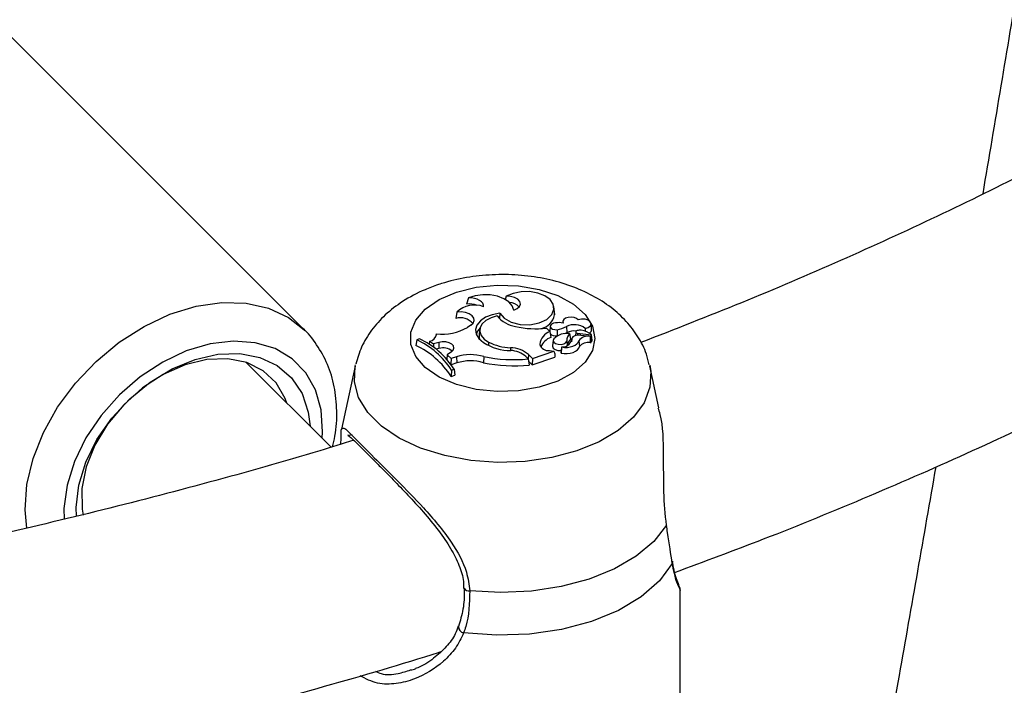
# Model space of a CAD drawing. Units: millimetres. Extents: x 0 to 42, y 0 to 29.8.
# Drawn here: x 33.1 to 33.4, y 24.5 to 24.7 of the extents above; entities that cross this region are included whole.
import ezdxf

# ---------------------------------------------------------------- set-up
doc = ezdxf.new("R2010")
doc.units = ezdxf.units.MM

msp = doc.modelspace()

# ---------------------------------------------------------------- linework, layer by layer
at = {"color": 7, "linetype": 'Continuous', "lineweight": 25}
for p, q in [((33.18373925181978, 24.64067497845074), (33.08773925181974, 24.73666457665084)), ((33.22982025629609, 24.64984647482301), (33.22922071081708, 24.64807103542965)), ((33.24040728602237, 24.65026511088565), (33.24014980381197, 24.64931230888046)), ((33.24254145587672, 24.64635129083898), (33.24253927070397, 24.64637164623302)), ((33.25378532562338, 24.64668552401154), (33.25396025598508, 24.64504752134769)), ((33.2539780773991, 24.64575317396451), (33.25380343511475, 24.64738000759878)), ((33.22653740519473, 24.64583851482028), (33.22626101831046, 24.64405605425253)), ((33.23861176585676, 24.64553658524437), (33.23851511309155, 24.64416103269209)), ((33.25396025598508, 24.64504752134769), (33.2539780773991, 24.64575317396451)), ((33.18315164574961, 24.641243614792), (33.18373925181974, 24.64067497845079)), ((33.23042920853226, 24.64212634423816), (33.22952064040277, 24.64151781845073)), ((33.23294805174766, 24.64091389056347), (33.23277340946332, 24.6392870569292)), ((33.2527032001585, 24.64036802049789), (33.25172695835591, 24.64134415652265)), ((33.25280707996357, 24.64189592782248), (33.25264888741894, 24.64042232735255)), ((33.25474429296109, 24.64088388457719), (33.25478447026794, 24.63915226182415)), ((33.2563620348057, 24.64319041082409), (33.25631682978744, 24.64276931552976)), ((33.25734462380252, 24.64177383985039), (33.25746242284499, 24.64006598903756)), ((33.2626509321934, 24.64125377971356), (33.26261003445574, 24.64041767449694)), ((33.26444308122781, 24.6409798198303), (33.26426843894346, 24.64260665346458)), ((33.215255009271, 24.63804250920161), (33.21495615130321, 24.63642645796114)), ((33.21598831068427, 24.63828691652112), (33.215255009271, 24.63804250920161)), ((33.22080590633481, 24.63971240175305), (33.22074270026488, 24.6392252669475)), ((33.2527032001585, 24.64036802049789), (33.25292782589445, 24.63871236199844)), ((33.25361019935384, 24.63791721271057), (33.25343555706949, 24.63629037907629)), ((33.25746917646592, 24.63769184813942), (33.25759898543077, 24.63647975592382)), ((33.25824083914504, 24.63980137625133), (33.25850678815001, 24.6382478511335)), ((33.25882011576841, 24.63821196761114), (33.2587435887426, 24.63749910050686)), ((33.25882905834974, 24.63800045385911), (33.25879528124393, 24.63768331648935)), ((33.25998493085253, 24.64028596840709), (33.25986783839942, 24.63919522488098)), ((33.26045100718751, 24.63987668200296), (33.26043590310442, 24.63931675190925)), ((33.26045100718751, 24.63987668200296), (33.26432870962248, 24.63942651123337)), ((33.26082198924415, 24.63777189214174), (33.26099454729419, 24.63611985416262)), ((33.26138395501659, 24.63933667062246), (33.26410157243176, 24.63902036348949)), ((33.26429998112923, 24.63737172184866), (33.26412533884488, 24.63899855548293)), ((33.26426497695078, 24.63769779393972), (33.26428850031402, 24.63769506306217)), ((33.26461395559575, 24.63785041872629), (33.26443931331141, 24.63947725236057)), ((33.21886420909572, 24.63761626724458), (33.21870593249086, 24.6367155432014)), ((33.21886420909572, 24.63761626724458), (33.21994897666598, 24.63694412132356)), ((33.21994897666598, 24.63694412132356), (33.2199225476605, 24.63592515680891)), ((33.22142862738779, 24.63729531778797), (33.21994897666598, 24.63694412132356)), ((33.22150051686473, 24.63557008242588), (33.22067005953778, 24.63537297261289)), ((33.22142862738779, 24.63729531778797), (33.22150051686473, 24.63557008242588)), ((33.23545356724868, 24.63739642495283), (33.23539952673717, 24.63661671789876)), ((33.24162152810779, 24.63580162245553), (33.24161392578804, 24.63505541208775)), ((33.2498483538629, 24.63679274325018), (33.24987533853528, 24.63654058632163)), ((33.25256140790319, 24.63499778465395), (33.25384298352706, 24.63481381486677)), ((33.25596135920585, 24.63587921696992), (33.25580208292421, 24.63439552123677)), ((33.25602185004346, 24.6360193952665), (33.2559613535805, 24.63587910377192)), ((33.22385338551801, 24.63383250584198), (33.22369352754441, 24.63259343343326)), ((33.22498573070835, 24.63464463668598), (33.22385338551801, 24.63383250584198)), ((33.22385338551801, 24.63383250584198), (33.22488958794359, 24.63272706373703)), ((33.22488958794359, 24.63272706373703), (33.22482973405296, 24.63118610529819)), ((33.22643964762471, 24.6332361971502), (33.22488958794359, 24.63272706373703)), ((33.22643964762471, 24.6332361971502), (33.22652665577787, 24.63151547620268)), ((33.23408253168004, 24.63332284212444), (33.23401121949826, 24.63159727509036)), ((33.24593294079688, 24.63331610109328), (33.24660085636894, 24.63264825789127)), ((33.24660085636894, 24.63264825789127), (33.2468777679669, 24.63094031919508)), ((33.24671446337828, 24.63386785822284), (33.24778704905192, 24.63279538876609)), ((33.24772300290514, 24.63102432182797), (33.25410655001778, 24.63315194030865)), ((33.24778704905192, 24.63279538876609), (33.24772300290514, 24.63102432182797)), ((33.24778704905192, 24.63279538876609), (33.25384298352706, 24.63481381486677)), ((33.25384298352706, 24.63481381486677), (33.25404789886293, 24.63410753286781)), ((33.19116923360336, 24.60779133665798), (33.16726683428097, 24.63169114610562)), ((33.19795980973602, 24.63065047828227), (33.19409995490646, 24.61291556717826)), ((33.22500274376705, 24.6295203736681), (33.22490368067282, 24.62773763567889)), ((33.22652665577787, 24.63151547620268), (33.22496161615658, 24.63100142247053)), ((33.22500274376705, 24.6295203736681), (33.22574634522958, 24.62976821396536)), ((33.22574634522958, 24.62976821396536), (33.2259567890368, 24.62808863376472)), ((33.24669797688803, 24.63204923678138), (33.24772300290514, 24.63102432182797)), ((33.28337058898386, 24.61889380218176), (33.28081184692081, 24.63065047828227)), ((33.22490368067282, 24.62773763567889), (33.2259567890368, 24.62808863376472)), ((33.19705577517571, 24.61128328077097), (33.19615579719835, 24.6111002921946)), ((33.2893858283221, 24.52004262911311), (33.2893858283221, 24.56760003279346))]:
    msp.add_line(p, q, dxfattribs=at)
at = {"color": 8, "linetype": 'Continuous', "lineweight": 25}
msp.add_line((33.24671446337828, 24.63386785822284), (33.24660332195627, 24.63263305061196), dxfattribs=at)
at = {"color": 7, "linetype": 'Continuous', "lineweight": 25, "flags": 128}
for points in [[(33.22638843476812, 24.65143777263906), (33.2319304393486, 24.6528178293836), (33.23787436587872, 24.65342286998227), (33.24389977574075, 24.65322027653979), (33.24968183752938, 24.65222097092109), (33.25490883879696, 24.65047882595071), (33.25929899055221, 24.64808776111497), (33.26261561857764, 24.64517667933805), (33.26467992259793, 24.64190251779206), (33.26538061544901, 24.63844178737342), (33.26467992259793, 24.63498105695478), (33.26261561857764, 24.63170689540879), (33.25929899055221, 24.62879581363187), (33.25490883879696, 24.62640474879613), (33.24968183752938, 24.62466260382575), (33.24389977574075, 24.62366329820705), (33.23787436587872, 24.62346070476457), (33.2319304393486, 24.62406574536324), (33.22638843476812, 24.62544580210778), (33.22154712303873, 24.62752647578188), (33.21766750052888, 24.6301955967292), (33.21495871869229, 24.6333092719486), (33.2135668086589, 24.63669964240305), (33.2135668086589, 24.64018393234379), (33.21495871869229, 24.64357430279824), (33.21766750052888, 24.64668797801764), (33.22154712303873, 24.64935709896496), (33.22638843476812, 24.65143777263906)], [(33.25378532562338, 24.64668552401154), (33.25363791394777, 24.64806528495493), (33.25277468213875, 24.64935472134246), (33.25127645267033, 24.65043310611356), (33.24928350143475, 24.65119947250102), (33.24698242402282, 24.65158206732477), (33.2445886651938, 24.65154506908259), (33.24232634726187, 24.65109194183756), (33.24040728602237, 24.65026511088565)], [(33.24254138045026, 24.6463512670435), (33.2421346684155, 24.64756471853047), (33.24118725961543, 24.6486730781944), (33.23976642951778, 24.64959764145202), (33.23797307122104, 24.65027275509681), (33.23593453103886, 24.65065047933108), (33.23379556564252, 24.65070399196938), (33.23170806289444, 24.65042949308101), (33.22982025629609, 24.64984647482301)], [(33.23404555720895, 24.64732547065687), (33.23401752158033, 24.64781911929578), (33.2338115745641, 24.64829851049983), (33.23343679299805, 24.64874251574637), (33.23290969487574, 24.64913156610124), (33.23225351133806, 24.64944851469321), (33.23149716279206, 24.64967939243932), (33.2306739842828, 24.64981402371337), (33.22982025629609, 24.64984647482301)], [(33.24254138045026, 24.6463512670435), (33.24351148490265, 24.64679685351442), (33.2441645380974, 24.64740517211719), (33.24442406068373, 24.64810498238905), (33.24425965985584, 24.64881432923708), (33.243690588668, 24.64945014073567), (33.2427834913007, 24.64993795671677), (33.24164459833101, 24.65022064883336), (33.24040728602237, 24.65026511088565)], [(33.23861176585676, 24.64553658524437), (33.23979947330483, 24.64410107094627), (33.24178463958688, 24.64299767981012), (33.24431450031235, 24.64236690283185), (33.24706693702186, 24.64228905467323), (33.24969149142196, 24.64277404747237), (33.25185398803357, 24.64376012876531), (33.25327908360556, 24.64512174421471), (33.25378532562338, 24.64668552401154)], [(33.23042920853226, 24.64212634423816), (33.23107977431601, 24.64273286544435), (33.23137413618718, 24.64342571413216), (33.23128352578443, 24.644137177315), (33.23081679857804, 24.64479772278795), (33.23001956841362, 24.64534279459883), (33.22896974961267, 24.64571912218386), (33.22776994230658, 24.64588992656782), (33.22653740519473, 24.64583851482028)], [(33.23861176585676, 24.64553658524437), (33.23647877894388, 24.64509855862879), (33.23461645465562, 24.64435542359472), (33.23315290908224, 24.64335830311559), (33.2321888248696, 24.64217579275131), (33.23179052489217, 24.64088924170918), (33.23198540966027, 24.63958715653474), (33.23276007233885, 24.63835911242323), (33.23406122105265, 24.63728959101475)], [(33.23788632444629, 24.64473370884291), (33.23616585139118, 24.64421749740097), (33.23473023754305, 24.64346510823848), (33.23367438066852, 24.64252627621362), (33.23306807562184, 24.64146306053718), (33.23295140072553, 24.64034574249911), (33.23333206849022, 24.6392481796946), (33.2341849157979, 24.63824292384709), (33.23545356724868, 24.63739642495283)], [(33.26069966320345, 24.64363480029661), (33.26021975008045, 24.64403853761319), (33.25951632659734, 24.64431214364624), (33.25868792051541, 24.64441729469664), (33.25785056577251, 24.64433926237126), (33.25712154973569, 24.64408897657295), (33.25660298488737, 24.64370149456093), (33.2563675060412, 24.64323109051871), (33.25644809646275, 24.64274365342824)], [(33.2626509321934, 24.64125377971356), (33.26350290811755, 24.64153190712027), (33.26407806196789, 24.64198908687344), (33.26427262918561, 24.64254283833707), (33.26405150754287, 24.6430932581961), (33.26345458999993, 24.64354104419638), (33.2625895675432, 24.64380541044605), (33.2616125004573, 24.64383866214615), (33.26069966320345, 24.64363480029661)], [(33.23306149967244, 24.64144297165735), (33.23232994267556, 24.64046482122625), (33.23200317229512, 24.63954180733515)], [(33.25430712494451, 24.64279627233087), (33.25367237095546, 24.64268252990057), (33.25316457699712, 24.642434982928), (33.2528640292723, 24.64209277052878), (33.25281824673074, 24.64170999916406), (33.25303446795093, 24.64134718798521), (33.25347850666409, 24.6410617002818), (33.25408015687115, 24.64089867389623), (33.25474429296109, 24.64088388457719)], [(33.23277340946332, 24.6392870569292), (33.23277253435216, 24.63874425598345), (33.23287708659642, 24.63823398531025)], [(33.25377353011903, 24.63830265416455), (33.25360657141715, 24.63783722543592), (33.25378887825495, 24.63737371984769), (33.25428764139421, 24.63699555316996), (33.25501309986462, 24.63677078297406), (33.2558346949879, 24.63673986050688), (33.25660456664836, 24.63690835079607), (33.25718416325342, 24.63724593112798), (33.25746917646592, 24.63769184813942)], [(33.25602185004346, 24.6360193952665), (33.25681633740587, 24.63591139408365), (33.25763254785383, 24.63590947730736), (33.25842853099655, 24.63601374345328), (33.25916337605667, 24.63621883360256), (33.25979931454262, 24.63651420683167), (33.26030366141823, 24.63688468197941), (33.26065049500046, 24.63731121790599), (33.26082198924415, 24.63777189214174)], [(33.26138395501659, 24.63933667062246), (33.26088468875309, 24.63936300574582), (33.2603886205326, 24.63932112078862), (33.2599233322421, 24.63921334459617), (33.25951469437378, 24.63904566963208), (33.25918542759994, 24.63882741879128), (33.25895383948105, 24.63857072703782), (33.25883280654709, 24.63828986668874), (33.25882905834974, 24.63800045385911)], [(33.2640801540195, 24.6389700160925), (33.26409497418437, 24.63897166752493), (33.26410810126436, 24.63897596824159), (33.26411815656793, 24.63898246655316), (33.2641240840215, 24.63899047996458), (33.26412526108525, 24.63899916685511), (33.26412156413626, 24.63900761487085), (33.26411338145222, 24.63901493674608), (33.26410157243176, 24.63902036348949)], [(33.22498573070835, 24.63464463668598), (33.22550154493263, 24.6351449019051), (33.22569713552286, 24.63571602802629), (33.22554988405359, 24.6362919690625), (33.22507681893287, 24.63680612222175), (33.22433264620842, 24.63719902996629), (33.22340342326814, 24.63742525578245), (33.22239660701869, 24.63745863853562), (33.22142862738779, 24.63729531778797)], [(33.25343555706949, 24.63629037907629), (33.25343163683142, 24.63620123727839), (33.25363253348396, 24.63569519070476), (33.25417936852381, 24.63528302716122), (33.25497334545286, 24.63503921209307), (33.25586778030722, 24.635007507691)], [(33.25588400129626, 24.63430814048976), (33.25672097336283, 24.63418354286057), (33.25758509927598, 24.63417210661159), (33.25843108288205, 24.63427443121344), (33.2592145790193, 24.6344851529676), (33.25989451802315, 24.63479322616325), (33.26043525853493, 24.63518250207645), (33.26080845576725, 24.63563257546152), (33.26099454729419, 24.63611985416262)], [(33.11954492777537, 24.58837777595702), (33.11948091949341, 24.59083821469955), (33.1202139804419, 24.59712580481336), (33.12218338746249, 24.60357450468349), (33.12531345734784, 24.60993649439042), (33.12948390326761, 24.61596728623756), (33.13453445732392, 24.62143512027632), (33.14027102955676, 24.62612987071099), (33.14647316671235, 24.62987112091521), (33.15290252413799, 24.63251509674176), (33.15931202523342, 24.63396019168237), (33.16545535646605, 24.6341508715489), (33.17109643306183, 24.63307980862102), (33.17601847161073, 24.63078816324637), (33.18003232093164, 24.62736400207155), (33.18298373104613, 24.6229389136902), (33.18475928091868, 24.6176829517672), (33.18526008040731, 24.61369984958498)], [(33.17875720444474, 24.62020202094739), (33.17829267842711, 24.62147446057547), (33.17573016174064, 24.62589749817214), (33.17205997606844, 24.62933370075555), (33.1674425261359, 24.63163288978406), (33.16207961666207, 24.63269457966441), (33.15620563252502, 24.63247236945426), (33.15007729501807, 24.63097597080608), (33.14396244189729, 24.62827078352132), (33.13812832158636, 24.62447503726525), (33.13282991313812, 24.61975462436327), (33.12829878242631, 24.61431584951025), (33.12473296160583, 24.60839641326541), (33.12228829415724, 24.60225502339724), (33.12107162377885, 24.59616008811266), (33.12113612480444, 24.59037798533033), (33.12141209254224, 24.58871464061077)], [(33.28547715351518, 24.58584945839712), (33.28191039253248, 24.58127566640652), (33.27699470886238, 24.57713968458383), (33.27088603302059, 24.57357271050438), (33.26377813845516, 24.57068789223566), (33.25589649485446, 24.5685767391649), (33.24749111601795, 24.5673062192276), (33.23882862916266, 24.56691663461618), (33.23018381723502, 24.56742034335312)], [(33.28710685000576, 24.57511927120703), (33.28352333289356, 24.5701725692273), (33.27841677020121, 24.56569383942971), (33.27196337324413, 24.56183762860365), (33.26438582832526, 24.5587370023792), (33.25594561253558, 24.55649895355337), (33.24693397100732, 24.55520071010736), (33.23766186696633, 24.55488707031334), (33.22844925137532, 24.55556885688787)], [(33.28717610357285, 24.57575802483113), (33.28719093974358, 24.57557828248505), (33.28710685000576, 24.57511927120703)]]:
    msp.add_lwpolyline(points, dxfattribs=at)
at = {"color": 8, "linetype": 'Continuous', "lineweight": 25, "flags": 128}
for points in [[(33.10556339882767, 24.58499026710104), (33.10509019734131, 24.59022852921667), (33.10559486587162, 24.59730511602046), (33.10733055248251, 24.60461221096522), (33.11024732463033, 24.61193960223337), (33.11426127209094, 24.61907649411908), (33.11925692090408, 24.62581757123691), (33.12509055534894, 24.63196890507161), (33.13159435238383, 24.63735353294848), (33.13858120960948, 24.64181654892726), (33.14585012786443, 24.64522956016403), (33.15319199360501, 24.64749438053957), (33.16039559472114, 24.64854585529523), (33.16725369672427, 24.64835373541668), (33.17356900450628, 24.64692354784306), (33.17915983816057, 24.64429643646692), (33.18315164574961, 24.641243614792)], [(33.18861496361928, 24.61034532988159), (33.18873151807878, 24.61210172712864), (33.1883719287146, 24.61830142276295), (33.18678687586233, 24.62392277366231), (33.18403033659581, 24.62877435146392), (33.18019618155365, 24.63269094150457), (33.17541497828724, 24.63553916900785), (33.1698495449394, 24.6372220410022), (33.16368940566781, 24.63768224930026), (33.15714433662706, 24.63690412206038), (33.1504372222934, 24.63491415747246), (33.14379646540117, 24.63178012139384), (33.13744820896163, 24.62760873966431), (33.13160863523392, 24.62254206368566), (33.12647660389754, 24.61675263303153), (33.12222688012447, 24.61043759981919), (33.11900418316082, 24.60381201493064), (33.11691825808648, 24.59710150471274), (33.11604013857806, 24.59053458754259), (33.11605423484825, 24.58757169356672)], [(33.28076545924263, 24.63085643798561), (33.28105835023105, 24.62912957466802), (33.28082108281079, 24.62468384182327), (33.27917278749524, 24.62033897448775), (33.27616959500448, 24.61624293190747), (33.27191377545681, 24.61253519989983), (33.26655025568267, 24.60934204083144), (33.26026168391511, 24.60677219390458), (33.25326220992338, 24.60491317217415), (33.24579019239932, 24.60382828239555), (33.23810008193801, 24.60355446918899), (33.23045375602794, 24.60410105693483), (33.22311160112723, 24.60544943224293), (33.21632364551508, 24.60755367780938), (33.21032104487858, 24.61034213607518), (33.20530821058311, 24.61371984943847), (33.20145584868835, 24.6175717939218), (33.19889514675825, 24.62176679617566), (33.19771330642579, 24.62616200042967), (33.19795057384604, 24.63060773327441), (33.19803507090593, 24.6309781053732)]]:
    msp.add_lwpolyline(points, dxfattribs=at)
at = {"color": 7, "linetype": 'Continuous', "lineweight": 25}
for centre, radius, start, end in [((33.23143104568524, 24.64082793928194), 0.007003826416735174, 68.08086746190189, 134.3235634791639), ((33.22999010538402, 24.64187892687371), 0.006239725664499939, 69.24314958792223, 97.08293024851788), ((33.24137836202882, 24.64510459771804), 0.003412946576618894, 38.8103591152849, 90.29486863788286), ((33.22751494130705, 24.63950371192266), 0.004721879241329597, 41.97306987295446, 105.399988395966), ((33.24421542042626, 24.64984424008321), 0.008134800887654947, 218.9197033239926, 261.6191280283941), ((33.24919081423798, 24.64594106831949), 0.004852422154952989, 282.1704511459184, 349.388739576092), ((33.22252167233837, 24.65336610023252), 0.01376108044984943, 262.8375786878846, 300.571020546142), ((33.24861330610975, 24.66532460465196), 0.02418174358462663, 256.6499582884371, 277.3979694854135), ((33.25523023200803, 24.63677338039815), 0.006093221962468254, 78.4705260081293, 98.71371094732399), ((33.25339319531832, 24.64907549996103), 0.008302290493420416, 279.3658518667995, 298.4208562035585), ((33.25957292273839, 24.63717890143375), 0.00510673821537375, 52.93397592374226, 115.8708998774861), ((33.2596011410819, 24.63534254051122), 0.005185082610512605, 84.25881645700927, 114.3604211576635), ((33.26038499393083, 24.64024413412224), 0.0003733347158014862, 97.24879262047767, 280.1846213837441), ((33.26110142313507, 24.63826898081284), 0.002466652975222481, 80.26380269997176, 108.0317086755328), ((33.26054582391185, 24.63422505515083), 0.006547710189173299, 53.60026911456915, 81.45640635067227), ((33.26331090318, 24.64094701853895), 0.001132653105173893, 295.1644693877183, 1.659500461088867), ((33.20556243784515, 24.61712015082436), 0.02305842624532946, 32.53223571050614, 65.14341776837361), ((33.20645907562979, 24.61752314769545), 0.02284601533242881, 32.41057221981482, 65.34791953837242), ((33.21850365702696, 24.63989764134539), 0.002309689499068394, 278.9808377519377, 355.3998760888145), ((33.254214171292, 24.63623408438498), 0.004401415857641369, 110.0775718111056, 172.7079440970043), ((33.25460488107553, 24.63424066621579), 0.004775832624057862, 110.5579465739581, 158.769682397169), ((33.25435477975901, 24.6412587996777), 0.002149915268548277, 221.2769151411669, 281.5290019870307), ((33.25750372831704, 24.63459119944304), 0.005262059933752344, 81.9475082800006, 135.1443120012755), ((33.25627930061029, 24.63863405212762), 0.002627301142950613, 264.3765334511972, 346.0450230347502), ((33.25403438555826, 24.64620486643695), 0.007031163158685435, 293.6997983892024, 299.1796180855298), ((33.26044277100674, 24.63780001173362), 0.002975561099413513, 137.7318921771403, 182.0831980505976), ((33.26068495496718, 24.63610521002063), 0.003055375856097443, 135.4710755693436, 173.3456513805285), ((33.26343295108061, 24.63570084220454), 0.003332622023850601, 78.80187070011303, 141.5780773399594), ((33.26438788745092, 24.63790543320177), 0.0002326658518574702, 244.712105357504, 346.3227283806676), ((33.26436509948896, 24.63948316523828), 6.733423093259823e-05, 237.2866514846925, 10.36917086518891), ((33.20546770060793, 24.61552476119834), 0.02295455562977529, 32.1437845057469, 65.58404150961773), ((33.22272935682188, 24.63194886287329), 0.003824039577251955, 49.07891796918089, 108.7443469401678), ((33.24144942245388, 24.64834348853771), 0.0132956447904201, 236.242034001431, 271.2149847515786), ((33.24209967588696, 24.65037569348226), 0.01458191248056925, 242.8850243741414, 268.1209075593807), ((33.24146087647213, 24.62770502773866), 0.008098188375016383, 49.55362533112356, 88.86329335438488), ((33.2412414344769, 24.62790865810413), 0.007158957412312534, 49.05503943015599, 86.07602314749056), ((33.25221960621587, 24.63742900666335), 0.002455131127337842, 195.0200231270124, 278.0026742193554), ((33.2634484661049, 24.63414973088756), 0.00314691964443134, 78.75976134379914, 141.2408384578779), ((33.26411735478411, 24.63741577244512), 0.0001878638788563824, 252.8229563437486, 346.4389414447172), ((33.23040250651533, 24.62080525097475), 0.01304732437719587, 73.61728164207385, 107.6817511956698), ((33.24255250715425, 24.67401182252362), 0.04156120318829572, 258.2410172309976, 275.589869420521), ((33.25589786182409, 24.63440322366854), 9.608811121824141e-05, 184.5977678438592, 261.7062590292908), ((33.23040222023135, 24.61936107457922), 0.01275733038913105, 73.56686949501567, 107.6854531845018), ((33.24255423999011, 24.67258839359391), 0.04187188788789488, 258.2274188164379, 275.9267024873042)]:
    msp.add_arc(centre, radius, start, end, dxfattribs=at)
at = {"color": 8, "linetype": 'Continuous', "lineweight": 25}
for centre, radius, start, end in [((33.22982643054545, 24.56878579833286), 0.001411450511918739, 205.9487108024244, 284.6672641869851), ((33.22868561658558, 24.55723175942292), 0.001679617025904314, 174.323166036234, 261.9101609180414)]:
    msp.add_arc(centre, radius, start, end, dxfattribs=at)
at = {"color": 7, "linetype": 'Continuous', "lineweight": 25}
for points, knots in [([(33.75227907492139, 21.7203561533995), (33.75396477950235, 21.72022996705275), (33.77051718410027, 21.71899090803278), (33.80161762544242, 21.71774783136562), (33.84552586017229, 21.71671206240315), (33.88900720191961, 21.71696786653905), (33.93208634969123, 21.71836377723953), (33.97473574117648, 21.72093854711531), (34.01694216743714, 21.72467928042531), (34.05868899468709, 21.72958618387511), (34.09996096602052, 21.73565527363962), (34.14074295542689, 21.74288304402932), (34.1810203328035, 21.7512652664787), (34.22077888919141, 21.76079736459923), (34.26000486975534, 21.77147437142088), (34.2986849671764, 21.78329100038906), (34.33680631448565, 21.79624168573605), (34.37435646699013, 21.81032062858792), (34.41132337665921, 21.82552183679935), (34.4476953591609, 21.8418391595661), (34.48346105503692, 21.85926631460273), (34.51860938654047, 21.87779690688891), (34.55312951192852, 21.89742443808582), (34.58701042109764, 21.91814208728217), (34.62024119444397, 21.93994281252744), (34.65281106913816, 21.96281938564982), (34.68470973539215, 21.98676464309824), (34.71592702877572, 22.01177130858838), (34.74645281189944, 22.03783189428442), (34.77627695549047, 22.06493865711304), (34.80538932819466, 22.09308355222754), (34.83377979533282, 22.12225818561924), (34.86143822644105, 22.1524537678593), (34.88835451105139, 22.18366107084067), (34.91451858183663, 22.21587038918654), (34.93992044397047, 22.24907150771071), (34.96455020935225, 22.28325367597773), (34.9883981342237, 22.31840559063766), (35.01145465866492, 22.35451538582693), (35.03371044649563, 22.39157063155649), (35.0551564242167, 22.42955833967281), (35.07578381779415, 22.46846497669366), (35.09558418629711, 22.50827648260181), (35.11454945163629, 22.54897829453071), (35.13267192389316, 22.59055537420003), (35.14994432196649, 22.6329922379482), (35.16635978948115, 22.6762729882572), (35.18191190609129, 22.72038134575983), (35.19659469446427, 22.76530068084783), (35.21040262334637, 22.81101404414888), (35.22333060718902, 22.85750419529832), (35.23537400285795, 22.90475362958812), (35.24652860395914, 22.9527446022223), (35.25679063330352, 23.00145915003921), (35.26615673400016, 23.05087911067312), (35.27462395962229, 23.10098613921857), (35.28218976383597, 23.15176172253185), (35.28885198982383, 23.20318719135389), (35.29460885977694, 23.25524373047308), (35.29945896467223, 23.30791238716355), (35.30340125450041, 23.36117407814169), (35.30643502906297, 23.41500959527705), (35.30855992715563, 23.46939955242417), (35.3097759245926, 23.52432441196932), (35.31008333026022, 23.57976453127783), (35.30948277651391, 23.63570022586634), (35.30797520847167, 23.69211174770339), (35.30556187808065, 23.74897924235482), (35.30224433976846, 23.80628275116628), (35.29802444662711, 23.86400221350744), (35.29290434707315, 23.92211746914378), (35.28688648192654, 23.98060826078722), (35.27997358185292, 24.03945423686345), (35.27216866511519, 24.09863495452358), (35.26347503558399, 24.15812988291819), (35.25389628095986, 24.21791840674463), (35.24343627116334, 24.27797983007179), (35.23209915685357, 24.3382933804416), (35.21988936803945, 24.39883821324256), (35.20681161275112, 24.45959341634738), (35.1928708757433, 24.52053801500431), (35.17807241720509, 24.58165097697002), (35.16242177145424, 24.6429112178709), (35.14592474559655, 24.70429760677817), (35.12858741813363, 24.76578897198254), (35.11041613750503, 24.82736410695327), (35.09141752055224, 24.88900177646693), (35.07159845089456, 24.95068072289125), (35.05096607720824, 25.01237967260958), (35.02952781140187, 25.07407734257202), (35.00729132668231, 25.13575244695999), (34.98426455550671, 25.19738370395093), (34.96045568741707, 25.25894984257109), (34.93587316675482, 25.32042960962414), (34.91052569025362, 25.38180177668459), (34.88442220450925, 25.44304514714491), (34.85757190332618, 25.50413856330617), (34.82998422494084, 25.56506091350233), (34.80166884912192, 25.62579113924874), (34.77263569414885, 25.68630824240597), (34.74289491366949, 25.74659129235017), (34.71245689343886, 25.80661943314188), (34.68133224794038, 25.8663718906855), (34.64953181689209, 25.92582797987158), (34.61706666163998, 25.9849671116947), (34.58394806144106, 26.04376880033998), (34.55018751000732, 26.10221266959342), (34.51579672558037, 26.16027843628761), (34.48078763371769, 26.21794594221882), (34.44517236268509, 26.27519516179059), (34.40896322407336, 26.33200623170969), (34.37217272282042, 26.38835943353226), (34.33481355280693, 26.44423520034541), (34.29689859236796, 26.49961412336864), (34.25844089972653, 26.55447695846753), (34.21945370835353, 26.60880463257403), (34.17995042225942, 26.66257825000733), (34.13994461122319, 26.7157790986897), (34.09945000596454, 26.76838865625141), (34.05848049326588, 26.82038859601917), (34.01705011105103, 26.87176079288229), (33.97517304342818, 26.92248732903133), (33.93286361570523, 26.97255049956362), (33.89013628938643, 27.02193281795056), (33.84700565715979, 27.07061702136167), (33.80348643788588, 27.11858607584062), (33.75959347159899, 27.16582318132879), (33.71534171453316, 27.21231177653249), (33.67074623418637, 27.25803554363036), (33.62582220443708, 27.30297841281735), (33.58058490072907, 27.34712456668693), (33.53504969534063, 27.39045844443628), (33.48923205275923, 27.43296474594732), (33.44314752516971, 27.47462843554837), (33.39681174812004, 27.51543474619315), (33.35024043622565, 27.55536918132474), (33.30344937953832, 27.59441752464843), (33.25645443835498, 27.6325658196907), (33.20927154489047, 27.66980046148969), (33.16191668049315, 27.70610786916756), (33.11440594544131, 27.74147572240462), (33.06675528459558, 27.77588836012171), (33.01898149914938, 27.80934396891925), (32.97109845961371, 27.84179043967303), (32.92657752161481, 27.87109628423958), (32.89799294261205, 27.88911287189841), (32.88542625196396, 27.89703353722012)], [0, 0, 0, 0, 0.0007930512891834313, 0.007787192342999986, 0.01477586968737056, 0.02175877050582624, 0.02873561554790664, 0.03570616744452718, 0.04267023905754966, 0.04962770160353111, 0.05657849226574234, 0.06352262099407865, 0.07046017619154879, 0.0773913290002857, 0.0843163359301226, 0.09123553961778116, 0.09814936756371205, 0.1050583287629471, 0.111963008223561, 0.1188640594464604, 0.1257621950199197, 0.1326581755568955, 0.139552797269153, 0.1464468785265687, 0.1533410272139104, 0.160236010674263, 0.1671326373434019, 0.1740316862267277, 0.1809338940798479, 0.1878399438281717, 0.1947504545320625, 0.2016659731408257, 0.2085869682078892, 0.2155138256639663, 0.2224468466673663, 0.2293862474758939, 0.2363321612157204, 0.243284641362804, 0.2502436667045492, 0.2572091475150892, 0.2641809326579495, 0.2711588173245972, 0.2781425511253724, 0.2851318462693857, 0.2921263855986406, 0.2991258302772549, 0.30612982697584, 0.3131380144312959, 0.3201500293014408, 0.3271655112698096, 0.3341841073878253, 0.3412054756678999, 0.3482292879623246, 0.3552552321783908, 0.3622830138908581, 0.3693123574193031, 0.376343006440045, 0.3833747242021644, 0.3904072934139607, 0.3974405158618871, 0.4044742118183594, 0.4115082192887241, 0.4185423931411891, 0.4255765817065775, 0.4326106581448081, 0.4396445264823122, 0.4466781032848682, 0.4537113166638029, 0.4607441053144634, 0.4677764175961209, 0.4748082106594248, 0.4818394496250483, 0.4888701068157706, 0.4959001610426353, 0.5029295969447395, 0.5099584043815195, 0.5169865778756226, 0.5240141161041145, 0.5310410214354198, 0.5380672995092832, 0.5450929588568824, 0.5521180105582519, 0.5591424679341943, 0.566166346269977, 0.573189662568138, 0.580212435327948, 0.5872346843491734, 0.594256430557921, 0.6012776958524898, 0.6082985029673835, 0.6153188753536204, 0.6223388370738366, 0.6293584127105792, 0.6363776272864861, 0.6433965061950727, 0.6504150751409943, 0.6574333600886934, 0.6644513872185162, 0.6714691828894156, 0.6784867736074109, 0.6855041859990436, 0.6925214467892171, 0.699538582782721, 0.7065556208488715, 0.7135725879087261, 0.7205895109243301, 0.727606416889496, 0.7346233325921171, 0.7416402762871398, 0.74865727501892, 0.7556743558355746, 0.7626915457804606, 0.7697088718829069, 0.7767263611473061, 0.7837440405401477, 0.7907619369744586, 0.7977800772910432, 0.8047984882359571, 0.8118171964336288, 0.8188362283548136, 0.825855610278737, 0.832875368248549, 0.8398955280192301, 0.8469161149969582, 0.8539371541688365, 0.8609586700219044, 0.867980686450035, 0.8750032266474332, 0.882026312987159, 0.8890499668829833, 0.8960742086329194, 0.9030990572422841, 0.910124530224361, 0.9171506433763366, 0.9241774105281021, 0.9312048432613997, 0.9382329505966155, 0.9452617386444294, 0.9522912102193881, 0.9593213644125708, 0.9663521961203255, 0.9733836955262596, 0.9804158475338853, 0.9874486311474088, 0.9944820187988299, 1, 1, 1, 1]), ([(32.82581423757455, 27.77525569954785), (32.8377830705419, 27.76764600952424), (32.86522430330772, 27.75019908919513), (32.90809840952719, 27.72173676405079), (32.95442257597234, 27.69008577578619), (33.0006764500744, 27.65742947794973), (33.046843800831, 27.62381957950786), (33.09290708288534, 27.58925702241368), (33.13884913308136, 27.55375684358803), (33.18465272834198, 27.51733078578267), (33.23030071620566, 27.47999195010212), (33.27577599144885, 27.44175354139998), (33.3210615135294, 27.40262919646741), (33.36614031268954, 27.36263288785133), (33.41099549872184, 27.32177894122773), (33.45561026866996, 27.28008202219874), (33.49996791448707, 27.23755713116105), (33.54405183040056, 27.19421959590708), (33.58784552007203, 27.15008506474465), (33.63133260354898, 27.10516949940142), (33.67449682402843, 27.05948916792056), (33.71732205444415, 27.01306063750114), (33.75979230389117, 26.96590076730162), (33.80189172389841, 26.91802670120729), (33.84360461456038, 26.8694558605649), (33.88491543053729, 26.82020593688698), (33.92580878693233, 26.77029488452711), (33.96626946505388, 26.71974091332752), (34.00628241806961, 26.66856248123962), (34.04583277655885, 26.61677828691786), (34.08490585396869, 26.56440726228713), (34.12348715197882, 26.51146856508358), (34.16156236577955, 26.45798157136894), (34.1991173892668, 26.40396586801772), (34.23613832015764, 26.34944124517724), (34.27261146502912, 26.29442768869982), (34.30852334428336, 26.23894537254697), (34.34386069704088, 26.18301465116486), (34.37861048596424, 26.12665605183068), (34.41275990201397, 26.06989026696928), (34.4462963691378, 26.01273814643973), (34.47920754377697, 25.95522069873532), (34.51148131568313, 25.89735909119046), (34.54310582259273, 25.83917462585568), (34.57406945939123, 25.78068872236166), (34.60436088584518, 25.72192290185107), (34.63396902160375, 25.66289879575016), (34.6628830504463, 25.60363813781824), (34.69109242447013, 25.5441627561577), (34.71858686821773, 25.48449456518445), (34.74535638274368, 25.42465555755651), (34.77139124962083, 25.36466779605921), (34.79668203488544, 25.30455340544451), (34.82121959292064, 25.24433456422193), (34.84499507027736, 25.18403349639824), (34.86799990943187, 25.12367246316268), (34.89022585247829, 25.06327375451407), (34.91166494475462, 25.00285968082563), (34.9323095384001, 24.942452564343), (34.95215229584127, 24.88207473061039), (34.97118619320378, 24.82174849981923), (34.9894045236459, 24.76149617807311), (35.00680090060946, 24.70134004856254), (35.02336926098268, 24.64130236264158), (35.03910386816848, 24.58140533079916), (35.05399931505066, 24.52167111351588), (35.06805052684911, 24.46212181199759), (35.08125276385348, 24.4027794587759), (35.09360162402317, 24.34366600816555), (35.1050930454395, 24.28480332656807), (35.11572330859356, 24.22621318261095), (35.12548903849091, 24.16791723711147), (35.1343872065515, 24.10993703285416), (35.14241513227992, 24.05229398417168), (35.14957048467783, 23.99500936631929), (35.15585128336667, 23.93810430463412), (35.16125589938463, 23.88159976347226), (35.16578305561747, 23.82551653491883), (35.16943182681834, 23.76987522726902), (35.17220163916639, 23.71469625328195), (35.17409226930963, 23.65999981821385), (35.17510384283152, 23.60580590764321), (35.17523683207667, 23.55213427510763), (35.17449205326536, 23.49900442958088), (35.17287066282309, 23.4464356228294), (35.17037415284742, 23.39444683669934), (35.16700434652479, 23.34305678401114), (35.16276340005903, 23.29228398072237), (35.15765379586573, 23.24214664291677), (35.15167833325401, 23.19266266123147), (35.14484010491145, 23.14384950887204), (35.13714249295498, 23.0957243159101), (35.12858915645864, 23.04830385855132), (35.11918401760211, 23.00160454937721), (35.10893124644971, 22.9556424288143), (35.09783524440972, 22.91043315811551), (35.08590062647492, 22.86599201416779), (35.0731322024082, 22.82233388646588), (35.05953495711236, 22.77947327661089), (35.04511403051198, 22.73742430070224), (35.02987469737739, 22.69620069498784), (35.01382234763484, 22.65581582511563), (34.99696246783012, 22.61628269928391), (34.97930062454205, 22.57761398551353), (34.96084245066902, 22.53982203315467), (34.94159363562769, 22.5029188985895), (34.92155992059541, 22.46691637489439), (34.9007470999784, 22.43182602498203), (34.87916103028566, 22.39765921744258), (34.8568076474803, 22.36442716400157), (34.83369299375897, 22.33214095702918), (34.80982325412543, 22.30081160562684), (34.78520480366142, 22.27045006676086), (34.75984426207266, 22.24106727405857), (34.73374856526025, 22.21267414273652), (34.70692501081928, 22.18528161885416), (34.67938142790727, 22.15890050599863), (34.65112589427675, 22.13354205660665), (34.6221681393612, 22.1092156300962), (34.59251461763878, 22.08593723486446), (34.56218718408803, 22.06369732137929), (34.53115351172424, 22.04258075485296), (34.50501560939187, 22.02580282056104), (34.48898627569977, 22.01647800945142), (34.48375512145188, 22.01343486828387)], [0, 0, 0, 0, 0.006358950310152811, 0.01457931914359638, 0.02280032357402293, 0.03102201003754851, 0.03924441572071258, 0.04746756948975872, 0.05569149274557656, 0.06391620020733138, 0.07214170062847454, 0.08036799744885231, 0.08859508938695523, 0.09682297097639282, 0.1050516330505339, 0.1132810631792991, 0.1215112460618982, 0.1297421638790463, 0.1379737966081568, 0.1462061223047898, 0.1544391173531956, 0.162672756689034, 0.1709070139965677, 0.1791418618830445, 0.1873772720322684, 0.195613215339514, 0.2038496620296292, 0.2120865817600495, 0.220323943710259, 0.2285617166591937, 0.2367998690518606, 0.2450383690563459, 0.2532771846123525, 0.2615162834722725, 0.2697556332356236, 0.2779952013778318, 0.2862349552740395, 0.2944748622186608, 0.3027148894414318, 0.3109550041204941, 0.3191951733932165, 0.327435364365165, 0.3356755402735985, 0.3439156610547318, 0.3521556937667228, 0.3603956054682522, 0.3686353632270113, 0.3768749341300138, 0.3851142852960788, 0.3933533838911803, 0.4015921971471236, 0.4098306923843363, 0.4180688370394133, 0.4263065986982699, 0.4345439451356509, 0.4427808443619113, 0.4510172646781461, 0.4592531747405972, 0.46748854363566, 0.4757233409666877, 0.4839575369540824, 0.4921911025500932, 0.500424009570199, 0.5086562308427439, 0.516887740378972, 0.5251185135655811, 0.5333485273822252, 0.541577760646503, 0.5498061942892819, 0.5580338116632849, 0.5662605988881743, 0.5744865452355733, 0.5827116435575599, 0.5909358907624622, 0.5991592883418915, 0.607381842952943, 0.6156035670598107, 0.6238244796387282, 0.6320446069501928, 0.64026398338219, 0.6484826523676361, 0.6567006673786782, 0.6649180929995896, 0.6731350060789355, 0.6813514969600567, 0.6895676707868398, 0.6977836488795938, 0.7059995636448557, 0.7142155249856467, 0.7224317045605928, 0.7306482956657834, 0.7388655147540806, 0.7470836029095667, 0.7553028272362239, 0.7635234821084501, 0.7717458902204357, 0.7799704033591001, 0.7881974028122172, 0.7964272993098094, 0.8046605323824197, 0.8128975690066097, 0.8211389013955448, 0.8293850437830331, 0.8376365280441612, 0.8458938979968473, 0.8541577022388817, 0.8624284853970878, 0.8707067777023393, 0.8789930828595747, 0.8872878642584117, 0.8955915296695837, 0.9039044146950898, 0.9122267653844816, 0.9205587205889296, 0.9289002947900894, 0.9372513622964342, 0.9456116438259989, 0.9539806965683084, 0.9623579088146614, 0.9707425001427815, 0.9791335279249593, 0.9875299005963284, 0.9959303976871304, 1, 1, 1, 1]), ([(33.38562426252965, 24.74617988032009), (33.38528714317273, 24.74411359784892), (33.3816341459182, 24.72172353320442), (33.37785183112062, 24.69938586132638), (33.37441856983811, 24.67910963681713)], [0, 0, 0, 0, 0.09228568581553868, 1, 1, 1, 1]), ([(33.41085026706534, 24.69792315328943), (33.40322671163389, 24.69382484176054), (33.38718754697116, 24.68520242220288), (33.36168003275953, 24.67268196172276), (33.33459341874046, 24.6602552753376), (33.30683703627351, 24.64838345280854), (33.28774488104129, 24.64096106564142), (33.27824109518774, 24.63726631367128)], [0, 0, 0, 0, 0.1849373972728796, 0.3890889748007018, 0.5932895991823185, 0.7975457193400988, 0.9999999999999999, 0.9999999999999999, 0.9999999999999999, 0.9999999999999999]), ([(33.28059067247533, 24.6309649898433), (33.28037191537577, 24.63199043032075), (33.27977562035686, 24.63478560839773), (33.27756625405821, 24.63896809261151), (33.27423144047118, 24.64338965872139), (33.26992174408923, 24.64728108612867), (33.26471243611622, 24.65061964351143), (33.25864114145782, 24.65330562629339), (33.25189267392931, 24.65522389323407), (33.24472507767172, 24.65629638735228), (33.23738681857231, 24.6564986328853), (33.23007769979333, 24.65581310954313), (33.22474810212008, 24.65464861576143), (33.22191078504943, 24.65373870154983), (33.22132928392029, 24.65355221687847)], [0, 0, 0, 0, 0.04707115181287101, 0.1283080339614989, 0.2108211103132835, 0.2967655409096308, 0.3875643202272788, 0.4829644890573053, 0.5808504299616899, 0.6788236152307449, 0.7766481463078732, 0.8749271270535408, 0.9743666234575028, 1, 1, 1, 1]), ([(33.22132928392029, 24.65355221687847), (33.22006688264565, 24.65309709087451), (33.21650245837942, 24.65181203024816), (33.21138396752092, 24.64907196324925), (33.20635060129629, 24.64521265090226), (33.20248132227925, 24.64088440301477), (33.19960412049052, 24.63621071890217), (33.19859684471867, 24.63282015346907), (33.19811464786292, 24.63119704286055)], [0, 0, 0, 0, 0.1141094402350015, 0.3221911019507304, 0.506123880273474, 0.6805537442917741, 0.8470766552877239, 1, 1, 1, 1]), ([(33.19154850624288, 24.60790903863413), (33.19180363678767, 24.60891468377115), (33.19266744359699, 24.61231954114651), (33.19291730678061, 24.61805868114344), (33.19225689972667, 24.62487200961949), (33.19035041004733, 24.63119938119889), (33.18722844934464, 24.63667843253565), (33.184705638524, 24.64007824744012), (33.18306178954985, 24.6413261275746), (33.18304888048542, 24.64133592711538)], [0, 0, 0, 0, 0.07917333655285805, 0.2680606796284377, 0.4556810145117253, 0.6405074383859377, 0.8214352123097105, 0.9985977395826207, 1, 1, 1, 1]), ([(33.2640801540195, 24.6389700160925), (33.2640799788387, 24.63894534522666), (33.26407910293446, 24.63882199086462), (33.26407452127038, 24.63830398061856), (33.26406815657364, 24.63775078112373), (33.2640626061382, 24.63729625644917), (33.26406187383132, 24.63723628790302)], [0, 0, 0, 0, 0.04267694077680492, 0.2133847606751493, 0.8962164764265347, 1, 1, 1, 1]), ([(33.26432870962248, 24.63942651123337), (33.26432760103003, 24.63938095256054), (33.26432205806749, 24.63915315918342), (33.2643084610471, 24.63857603269281), (33.2642964157621, 24.63804441242434), (33.26428850031402, 24.63769506306217)], [0, 0, 0, 0, 0.07894780206998243, 0.3947390328138168, 1, 1, 1, 1]), ([(33.28778927952133, 24.57256841696049), (33.29616854344881, 24.57568218577721), (33.31474434902162, 24.58258503125846), (33.34268228621154, 24.59403555726166), (33.37174324185159, 24.60674418956962), (33.39995382547281, 24.62011790201358), (33.42088597914625, 24.63055505858856), (33.43212407661087, 24.63671363333821), (33.43451491532088, 24.6380238336596)], [0, 0, 0, 0, 0.1613195998996153, 0.3576258665149341, 0.5539930342886368, 0.7504198205257768, 0.9469032942438035, 1, 1, 1, 1]), ([(33.2559613535805, 24.63587910377192), (33.25596120025119, 24.6358775690366), (33.2559604335901, 24.63586989521448), (33.25595770904348, 24.63583753207573), (33.25594917441526, 24.635707490066), (33.25592267122406, 24.63519183847192), (33.25590115756053, 24.63470020111628), (33.25588400129626, 24.63430814048976)], [0, 0, 0, 0, 0.002967417307066034, 0.01483736790567183, 0.06231816424213411, 0.2522371951954038, 1, 1, 1, 1]), ([(33.25404789886286, 24.63410753286778), (33.25404794587259, 24.63410728068365), (33.25404818095438, 24.63410601958523), (33.25404888427681, 24.63410059734414), (33.2540509841327, 24.63407864094665), (33.25405740590568, 24.63399009171444), (33.25407686605452, 24.63367719640705), (33.25409362459887, 24.633380654886), (33.25410655001778, 24.63315194030865)], [0, 0, 0, 0, 0.000830469533007142, 0.004152933162166744, 0.01744181871160446, 0.07059000415511815, 0.2831708232962085, 1, 1, 1, 1]), ([(33.25404789886272, 24.63410753286784), (33.25404863895807, 24.63408656502024), (33.25405367728658, 24.63394382272892), (33.25405907693413, 24.6337300131631), (33.25406729425087, 24.63346565368157), (33.25407156117763, 24.63332301995941), (33.254073694641, 24.63325170309889)], [0, 0, 0, 0, 0.07344655782700335, 0.5000002936423095, 0.7500001487660428, 1, 1, 1, 1]), ([(33.28547715351518, 24.58584945839712), (33.28516075851619, 24.58891281892155), (33.28483641521714, 24.59205313549376), (33.2847092992439, 24.59871138904301), (33.28466465300524, 24.60621754747493), (33.28462484340585, 24.6144172462216), (33.28336552452308, 24.61825572294162), (33.28317333205516, 24.61884153668901)], [0, 0, 0, 0, 0.2831067620268221, 0.2902188134269036, 0.5807899552635634, 0.9360217541581112, 0.9999999999999999, 0.9999999999999999, 0.9999999999999999, 0.9999999999999999]), ([(33.1938259797467, 24.60861582078527), (33.19390089070352, 24.60913096034486), (33.19398358385097, 24.60969961563055), (33.19405820626813, 24.61144681656804), (33.19385053198165, 24.61290132165023), (33.19414662071145, 24.61290385544991), (33.19417115769306, 24.61290406542682)], [0, 0, 0, 0, 0.1744658815520251, 0.1925904230638363, 0.9330896723089411, 1, 1, 1, 1]), ([(33.19593227575258, 24.61117198498035), (33.1959150070376, 24.61117788615932), (33.19578242990534, 24.61122319128978), (33.19631944564407, 24.61091342514998), (33.19725285120177, 24.61002201667755), (33.1991835322805, 24.60815836535593), (33.20114661800325, 24.6062016511021), (33.2026248121841, 24.60471679438475), (33.2029653976914, 24.60437467378591)], [0, 0, 0, 0, 0.02246579099183442, 0.1724766519361927, 0.386980833282461, 0.6461940076632209, 0.9184808092535811, 0.9999999999999999, 0.9999999999999999, 0.9999999999999999, 0.9999999999999999]), ([(33.19751883619245, 24.60976184730028), (33.19435284633001, 24.60877055978363), (33.18099096307561, 24.60458688622669), (33.15682683194899, 24.59784866957135), (33.12506790547513, 24.58956873548934), (33.09274522658264, 24.58200326281097), (33.06066149036128, 24.57517500381618), (33.03915346764115, 24.57122859263037), (33.02873577260897, 24.56931709622086)], [0, 0, 0, 0, 0.05912090488466057, 0.24951647455796, 0.4399652917752109, 0.6304644419974376, 0.8210105690836149, 1, 1, 1, 1]), ([(33.2029653976914, 24.60437467378591), (33.20373518825157, 24.60360331819292), (33.20559139620676, 24.60174333644973), (33.20914283662692, 24.59814022658162), (33.2133322754506, 24.5937795706559), (33.21772416625132, 24.58894403543545), (33.22182313943964, 24.58391739771042), (33.22520254460217, 24.57890227519936), (33.22741293365794, 24.57414185445014), (33.22851495422506, 24.57054909966784), (33.22844425522063, 24.56861709552397), (33.22842798119001, 24.5681723722235)], [0, 0, 0, 0, 0.08986620980437836, 0.216695789963864, 0.3477330895163122, 0.482797328814647, 0.6244172485024982, 0.7510067900095729, 0.8638556876401329, 0.9686612742909448, 1, 1, 1, 1]), ([(33.36123288817211, 24.60230752252965), (33.35780530437851, 24.58273660065863), (33.35056364330084, 24.54138794466605), (33.34300192002952, 24.49911176634149), (33.33882980362091, 24.47645616767988), (33.33864389473771, 24.4754466375918)], [0, 0, 0, 0, 0.4619670225900286, 0.976025330992877, 1, 1, 1, 1]), ([(33.28710685000576, 24.57511927120703), (33.28670697154325, 24.5778283635494), (33.2862265914354, 24.58108283757997), (33.28558471805141, 24.58516531986644), (33.28547715351518, 24.58584945839712)], [0, 0, 0, 0, 0.8324209432703963, 1, 1, 1, 1]), ([(33.28938226993412, 24.56759913399649), (33.28937402156157, 24.56770999698201), (33.28935088653598, 24.56802094535274), (33.28923227184229, 24.5683727688484), (33.28903284227632, 24.56893398576793), (33.28854834136556, 24.57002183031141), (33.28783170868756, 24.57236743411341), (33.28731644932804, 24.57427945973274), (33.28720082514414, 24.57565583206337), (33.28719188477695, 24.57576225680614)], [0, 0, 0, 0, 0.02903168059847797, 0.08142802342424255, 0.200535399697264, 0.4919514266636217, 0.753331942642758, 0.9809269745043124, 1, 1, 1, 1]), ([(33.22853502608324, 24.56816321970696), (33.22855121469041, 24.56795962060366), (33.22871494032622, 24.56590049394141), (33.22840812000316, 24.56210865401503), (33.22747627029591, 24.55896899578897), (33.22700609871388, 24.55738485827872)], [0, 0, 0, 0, 0.05155986822507379, 0.5214575979961571, 1, 1, 1, 1]), ([(33.23018381723502, 24.56742034335312), (33.23006133176828, 24.56392073524757), (33.22991416205412, 24.55971585822605), (33.22865966385177, 24.55616451151311), (33.22844925137532, 24.55556885688787)], [0, 0, 0, 0, 0.8322735926986573, 1, 1, 1, 1]), ([(33.22687688052186, 24.55743079618529), (33.22663927676264, 24.55672026367025), (33.22593606576339, 24.55461737488788), (33.22354331082937, 24.55147364793012), (33.21996459184503, 24.54822768319026), (33.21689074614453, 24.54616714253564), (33.21512156564935, 24.5456446312113), (33.2149160820275, 24.54558394349759)], [0, 0, 0, 0, 0.1271828113494719, 0.3764096668819989, 0.6543277327426292, 0.9598514738088706, 1, 1, 1, 1]), ([(33.05859862806168, 24.50977516676716), (33.06818408888338, 24.51163168755009), (33.08920402159313, 24.51570284726347), (33.12115306010948, 24.5228390544249), (33.15451854465267, 24.53098088890549), (33.18730799018133, 24.53989665815705), (33.20981246937976, 24.54635028567494), (33.22119855811607, 24.55001852879671), (33.22202136726022, 24.550283612273)], [0, 0, 0, 0, 0.1704650320215272, 0.3738123361106047, 0.5772061723544856, 0.7806504637670456, 0.9841488321093291, 0.9999999999999999, 0.9999999999999999, 0.9999999999999999, 0.9999999999999999]), ([(33.21354390865101, 24.5451306500167), (33.21403857724047, 24.54519119427545), (33.21454778356133, 24.54525351785915), (33.21500027275692, 24.54554470844905), (33.21501319122653, 24.54555302187802)], [0, 0, 0, 0, 0.9714502141913536, 1, 1, 1, 1])]:
    msp.add_open_spline(points, degree=3, knots=knots, dxfattribs=at)
at = {"color": 8, "linetype": 'Continuous', "lineweight": 25}
for points, knots in [([(33.19417115769306, 24.61290406542682), (33.19433850458562, 24.6131492571547), (33.19467780009666, 24.61364638292347), (33.19753660797876, 24.6106341143219), (33.20277968577462, 24.60539440268169), (33.20973171771165, 24.5985001051913), (33.21755878905856, 24.59049501385228), (33.22475136045712, 24.58197087318847), (33.2292968061545, 24.57391269623048), (33.229943456413, 24.56917963059173), (33.23018381723502, 24.56742034335312)], [0, 0, 0, 0, 0.1347811287667102, 0.2732684859904833, 0.4132540458169047, 0.5382709187858383, 0.6670972833733639, 0.8155621346194039, 0.9314441827673288, 1, 1, 1, 1]), ([(33.2893424746434, 24.56759788526329), (33.28935674039858, 24.56758362681975), (33.28970576139805, 24.5672347847044), (33.2884027225759, 24.56897974384344), (33.28751938063558, 24.57316480195715), (33.28710685000576, 24.57511927120703)], [0, 0, 0, 0, 0.02220912227964817, 0.5433606532117448, 1, 1, 1, 1]), ([(33.22844925137532, 24.55556885688787), (33.22774099740241, 24.55410287753177), (33.22629717447175, 24.55111438090315), (33.22173762870669, 24.54630261271484), (33.21589228340299, 24.54273033541185), (33.20944669201742, 24.54112735659923), (33.20402793984391, 24.54098475652172), (33.20090783413814, 24.54266413405139), (33.19931632317662, 24.54352075494794)], [0, 0, 0, 0, 0.1279969401478105, 0.2609302938087865, 0.5213712641539415, 0.6749670432905959, 0.8342064140646955, 1, 1, 1, 1]), ([(33.20362663081558, 24.54479227912597), (33.20417146692478, 24.54453798227072), (33.20610298939311, 24.54363646329786), (33.20961654336546, 24.54390220267802), (33.21237105801049, 24.54476379204876), (33.21354390865101, 24.5451306500167)], [0, 0, 0, 0, 0.1840792246065049, 0.6525873602609267, 0.9999999999999999, 0.9999999999999999, 0.9999999999999999, 0.9999999999999999])]:
    msp.add_open_spline(points, degree=3, knots=knots, dxfattribs=at)

doc.saveas('drawing.dxf')
